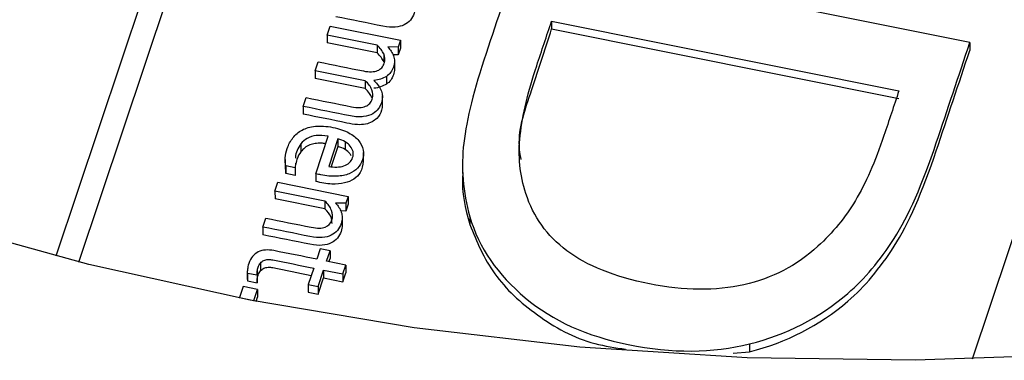
# Paper-space layout 'Sheet1' of a CAD drawing. Units: inches. Extents: x 0 to 34, y 0 to 22.
# Drawn here: x 28 to 28.2, y 16 to 16.1 of the extents above; entities that cross this region are included whole.
import ezdxf

# ---------------------------------------------------------------- set-up
doc = ezdxf.new("R2010")
doc.units = ezdxf.units.IN
doc.header["$MEASUREMENT"] = 0

psp = doc.layouts.new('Sheet1')

# ---------------------------------------------------------------- linework, layer by layer
at = {"color": 8, "linetype": 'Continuous', "lineweight": 25}
for p, q in [((28.03439, 16.01634), (28.06224, 16.0997)), ((28.19996, 16.07197), (28.17623, 16.00091))]:
    psp.add_line(p, q, dxfattribs=at)
at = {"color": 7, "linetype": 'Continuous', "lineweight": 25}
for p, q in [((28.05777, 16.09823), (28.03073, 16.01728)), ((28.17587, 16.05126), (28.10442, 16.06564)), ((28.10946, 16.05469), (28.1646, 16.04359)), ((28.10946, 16.05469), (28.10946, 16.05345)), ((28.07381, 16.05245), (28.07429, 16.05387)), ((28.07429, 16.05387), (28.08544, 16.05162)), ((28.10946, 16.05345), (28.16461, 16.04235)), ((28.08174, 16.05086), (28.07381, 16.05245)), ((28.07381, 16.05245), (28.07382, 16.05122)), ((28.08544, 16.05162), (28.08508, 16.05053)), ((28.08544, 16.05162), (28.08545, 16.05038)), ((28.08174, 16.04962), (28.07382, 16.05122)), ((28.08174, 16.05086), (28.08174, 16.04962)), ((28.08508, 16.05053), (28.08344, 16.05056)), ((28.08508, 16.05053), (28.08508, 16.04929)), ((28.08545, 16.05038), (28.08508, 16.04929)), ((28.17587, 16.05126), (28.17587, 16.05002)), ((28.08281, 16.04945), (28.08281, 16.04821)), ((28.08508, 16.04929), (28.08428, 16.04931)), ((28.07192, 16.04678), (28.07239, 16.0482)), ((28.0845, 16.0483), (28.0845, 16.04706)), ((28.07985, 16.04518), (28.07192, 16.04678)), ((28.07192, 16.04678), (28.07192, 16.04554)), ((28.07985, 16.04395), (28.07192, 16.04554)), ((28.08321, 16.04589), (28.08321, 16.04465)), ((28.07985, 16.04518), (28.07985, 16.04395)), ((28.07002, 16.04111), (28.07049, 16.04251)), ((28.08261, 16.04125), (28.08261, 16.0428)), ((28.07002, 16.04111), (28.07002, 16.03987)), ((28.072, 16.0304), (28.07399, 16.03636)), ((28.07553, 16.03597), (28.07406, 16.03158)), ((28.07553, 16.03597), (28.07553, 16.03473)), ((28.06963, 16.03515), (28.06964, 16.03391)), ((28.07553, 16.03473), (28.07447, 16.03155)), ((28.07666, 16.03549), (28.07667, 16.03425)), ((28.07958, 16.03223), (28.07957, 16.03378)), ((28.06714, 16.03266), (28.06714, 16.03112)), ((28.06724, 16.03168), (28.06724, 16.03044)), ((28.06875, 16.03137), (28.06724, 16.03168)), ((28.06724, 16.03044), (28.06725, 16.03127)), ((28.06876, 16.03211), (28.06875, 16.03137)), ((28.06875, 16.03137), (28.06875, 16.03014)), ((28.09531, 16.03199), (28.09531, 16.03045)), ((28.06875, 16.03014), (28.06724, 16.03044)), ((28.072, 16.0304), (28.072, 16.02916)), ((28.06552, 16.02764), (28.066, 16.02905)), ((28.066, 16.02905), (28.07716, 16.02681)), ((28.07345, 16.02604), (28.06552, 16.02764)), ((28.06552, 16.02764), (28.06553, 16.0264)), ((28.07716, 16.02681), (28.07679, 16.02571)), ((28.07716, 16.02681), (28.07716, 16.02557)), ((28.07346, 16.02481), (28.06553, 16.0264)), ((28.07345, 16.02604), (28.07346, 16.02481)), ((28.07679, 16.02571), (28.07515, 16.02575)), ((28.07679, 16.02571), (28.07679, 16.02447)), ((28.07716, 16.02557), (28.07679, 16.02447)), ((28.07679, 16.02447), (28.07597, 16.02449)), ((28.07619, 16.02343), (28.07619, 16.02219)), ((28.09645, 16.02356), (28.09646, 16.02233)), ((28.06362, 16.02193), (28.06409, 16.02334)), ((28.06362, 16.02193), (28.06362, 16.02069)), ((28.07271, 16.01849), (28.07215, 16.01682)), ((28.07427, 16.01817), (28.07271, 16.01849)), ((28.07371, 16.0165), (28.07427, 16.01817)), ((28.07427, 16.01817), (28.07427, 16.01694)), ((28.06323, 16.0162), (28.06323, 16.01496)), ((28.07676, 16.01589), (28.07371, 16.0165)), ((28.0741, 16.01642), (28.07427, 16.01694)), ((28.07629, 16.01447), (28.07676, 16.01589)), ((28.07676, 16.01589), (28.07677, 16.01465)), ((28.06113, 16.01482), (28.06113, 16.01358)), ((28.06115, 16.01461), (28.06267, 16.01431)), ((28.06115, 16.01461), (28.06115, 16.01338)), ((28.06267, 16.01431), (28.06267, 16.01307)), ((28.06272, 16.01492), (28.06272, 16.01368)), ((28.07168, 16.0154), (28.07081, 16.0128)), ((28.07237, 16.01249), (28.07324, 16.01509)), ((28.07324, 16.01509), (28.07629, 16.01447)), ((28.07324, 16.01509), (28.07324, 16.01385)), ((28.07629, 16.01323), (28.07677, 16.01465)), ((28.07629, 16.01447), (28.07629, 16.01323)), ((28.06045, 16.01246), (28.05987, 16.01072)), ((28.06274, 16.012), (28.06045, 16.01246)), ((28.06114, 16.01358), (28.06115, 16.01338)), ((28.06115, 16.01338), (28.06267, 16.01307)), ((28.07081, 16.0128), (28.07237, 16.01249)), ((28.07081, 16.0128), (28.07081, 16.01157)), ((28.07237, 16.01125), (28.07324, 16.01385)), ((28.07237, 16.01249), (28.07237, 16.01125)), ((28.07324, 16.01385), (28.07629, 16.01323)), ((28.06216, 16.01025), (28.06274, 16.012)), ((28.06274, 16.012), (28.06275, 16.01076)), ((28.07081, 16.01157), (28.07237, 16.01125)), ((28.05987, 16.01072), (28.06216, 16.01025)), ((28.05987, 16.01072), (28.05987, 16.01061)), ((28.06216, 16.01025), (28.06216, 16.01016)), ((28.06252, 16.01009), (28.06275, 16.01076)), ((28.14088, 16.00334), (28.14089, 16.0021)), ((28.13826, 16.00187), (28.14089, 16.0021))]:
    psp.add_line(p, q, dxfattribs=at)
at = {"color": 7, "linetype": 'Continuous', "lineweight": 25, "flags": 128}
psp.add_lwpolyline([(28.37024, 16.04494), (28.34684, 16.03501), (28.32267, 16.02628), (28.29781, 16.01878), (28.27239, 16.01255), (28.24651, 16.00762), (28.22026, 16.00399), (28.19378, 16.00169), (28.16716, 16.00074), (28.14052, 16.00112), (28.11396, 16.00284), (28.08761, 16.0059), (28.06157, 16.01028), (28.03595, 16.01595), (28.01085, 16.02291)], dxfattribs=at)
at = {"color": 7, "linetype": 'Continuous', "lineweight": 25}
for points, knots in [([(28.10442, 16.06564), (28.10263, 16.06027), (28.10083, 16.05489), (28.09714, 16.04384), (28.09595, 16.03909), (28.09506, 16.03147), (28.09537, 16.02757), (28.09645, 16.02356)], [0, 0, 0, 0, 0.321152, 0.321152, 0.660576, 0.660576, 1, 1, 1, 1]), ([(28.08778, 16.05687), (28.08778, 16.05657), (28.08772, 16.05625), (28.08748, 16.05552), (28.08728, 16.05516), (28.08677, 16.05453), (28.08644, 16.05427), (28.08564, 16.05389), (28.08517, 16.05377), (28.08406, 16.05367), (28.08341, 16.05372), (28.08018, 16.05437), (28.07769, 16.05487), (28.0752, 16.05537)], [0, 0, 0, 0, 0.102838, 0.102838, 0.223516, 0.223516, 0.345279, 0.345279, 0.467902, 0.467902, 0.589241, 0.589241, 1, 1, 1, 1]), ([(28.11188, 16.01816), (28.10869, 16.02054), (28.10656, 16.02358), (28.10441, 16.03019), (28.10409, 16.03327), (28.10484, 16.03975), (28.10571, 16.04345), (28.10788, 16.04995), (28.10867, 16.05232), (28.10946, 16.05469)], [0, 0, 0, 0, 0.32644, 0.32644, 0.588111, 0.588111, 0.849782, 0.849782, 1, 1, 1, 1]), ([(28.10462, 16.03265), (28.10453, 16.03318), (28.10387, 16.03668), (28.10634, 16.04372), (28.10837, 16.05003), (28.10946, 16.05345)], [0, 0, 0, 0, 0.075118, 0.498721, 1, 1, 1, 1]), ([(28.14088, 16.00334), (28.14675, 16.0048), (28.15195, 16.00747), (28.15914, 16.01366), (28.16159, 16.01657), (28.16611, 16.02366), (28.16834, 16.02873), (28.17232, 16.04063), (28.17409, 16.04594), (28.17587, 16.05126)], [0, 0, 0, 0, 0.380483, 0.380483, 0.60176, 0.60176, 0.822042, 0.822042, 1, 1, 1, 1]), ([(28.14089, 16.0021), (28.14675, 16.00356), (28.15196, 16.00623), (28.15914, 16.01242), (28.16159, 16.01533), (28.16611, 16.02242), (28.16834, 16.02749), (28.17232, 16.03939), (28.17409, 16.04471), (28.17587, 16.05002)], [0, 0, 0, 0, 0.380483, 0.380483, 0.60176, 0.60176, 0.822042, 0.822042, 1, 1, 1, 1]), ([(28.08247, 16.04727), (28.08265, 16.04747), (28.08278, 16.0477), (28.08304, 16.04847), (28.08302, 16.04897), (28.08281, 16.04945)], [0, 0, 0, 0, 0.346667, 0.346667, 1, 1, 1, 1]), ([(28.07239, 16.0482), (28.07478, 16.04771), (28.07717, 16.04723), (28.08005, 16.04665), (28.08048, 16.04661), (28.08122, 16.04664), (28.08153, 16.0467), (28.08208, 16.04692), (28.0823, 16.04708), (28.08247, 16.04727)], [0, 0, 0, 0, 0.620142, 0.620142, 0.74577, 0.74577, 0.872885, 0.872885, 1, 1, 1, 1]), ([(28.0845, 16.0483), (28.0845, 16.04801), (28.08445, 16.0477), (28.08413, 16.04673), (28.08374, 16.04624), (28.08321, 16.04589)], [0, 0, 0, 0, 0.332155, 0.332155, 1, 1, 1, 1]), ([(28.0845, 16.04706), (28.0845, 16.04677), (28.08445, 16.04646), (28.08413, 16.04549), (28.08375, 16.045), (28.08321, 16.04465)], [0, 0, 0, 0, 0.332155, 0.332155, 1, 1, 1, 1]), ([(28.08124, 16.04523), (28.0818, 16.04467), (28.0822, 16.04413), (28.08266, 16.04298), (28.08267, 16.04236), (28.08234, 16.0414), (28.08218, 16.04109), (28.08173, 16.04045), (28.08143, 16.04018), (28.08065, 16.03973), (28.08016, 16.03957), (28.079, 16.0394), (28.07831, 16.03944), (28.075, 16.0401), (28.07251, 16.0406), (28.07002, 16.04111)], [0, 0, 0, 0, 0.189845, 0.189845, 0.379689, 0.379689, 0.46769, 0.46769, 0.554863, 0.554863, 0.642673, 0.642673, 0.730775, 0.730775, 1, 1, 1, 1]), ([(28.08057, 16.04159), (28.08075, 16.04178), (28.08088, 16.04202), (28.08114, 16.04279), (28.08112, 16.04328), (28.0807, 16.04426), (28.08035, 16.04473), (28.07985, 16.04518)], [0, 0, 0, 0, 0.208865, 0.208865, 0.605174, 0.605174, 1, 1, 1, 1]), ([(28.08092, 16.04248), (28.08081, 16.04271), (28.08056, 16.04325), (28.0801, 16.0437), (28.07985, 16.04395)], [0, 0, 0, 0, 0.444712, 1, 1, 1, 1]), ([(28.07049, 16.04251), (28.07288, 16.04203), (28.07528, 16.04155), (28.07815, 16.04097), (28.07858, 16.04093), (28.07932, 16.04096), (28.07964, 16.04102), (28.07991, 16.04113)], [0, 0, 0, 0, 0.710451, 0.710451, 0.854373, 0.854373, 1, 1, 1, 1]), ([(28.1646, 16.04359), (28.16381, 16.04122), (28.16302, 16.03885), (28.16083, 16.03228), (28.15931, 16.02883), (28.15609, 16.02346), (28.15409, 16.02104), (28.14838, 16.01578), (28.14447, 16.01375), (28.13551, 16.01175), (28.13051, 16.01179), (28.11944, 16.01402), (28.11505, 16.01577), (28.11188, 16.01816)], [0, 0, 0, 0, 0.082262, 0.082262, 0.228007, 0.228007, 0.373753, 0.373753, 0.581822, 0.581822, 0.789891, 0.789891, 1, 1, 1, 1]), ([(28.08255, 16.04141), (28.08254, 16.04111), (28.08252, 16.04032), (28.08192, 16.03933), (28.08095, 16.0386), (28.07987, 16.03824), (28.07848, 16.03815), (28.07518, 16.03885), (28.07233, 16.03941), (28.07002, 16.03987)], [0, 0, 0, 0, 0.074967, 0.197167, 0.263431, 0.335757, 0.421899, 0.531761, 1, 1, 1, 1]), ([(28.06724, 16.03168), (28.06715, 16.03203), (28.06712, 16.03245), (28.0672, 16.03341), (28.0673, 16.03391), (28.06768, 16.03505), (28.06798, 16.03561), (28.06876, 16.03662), (28.06924, 16.03704), (28.07043, 16.03767), (28.07112, 16.03787), (28.07275, 16.03804), (28.07367, 16.03798), (28.07572, 16.03757), (28.07656, 16.03728), (28.07792, 16.03654), (28.07844, 16.03612), (28.0792, 16.03519), (28.07944, 16.03469), (28.07961, 16.03364), (28.07958, 16.03312), (28.07924, 16.03212), (28.07899, 16.03168), (28.07829, 16.03092), (28.07784, 16.03062), (28.07674, 16.03018), (28.07608, 16.03005), (28.07455, 16.02997), (28.07367, 16.03005), (28.07263, 16.03027), (28.07223, 16.03035), (28.072, 16.0304)], [0, 0, 0, 0, 0.062243, 0.062243, 0.124937, 0.124937, 0.199104, 0.199104, 0.273146, 0.273146, 0.346881, 0.346881, 0.420236, 0.420236, 0.492344, 0.492344, 0.564451, 0.564451, 0.637216, 0.637216, 0.710618, 0.710618, 0.779645, 0.779645, 0.848185, 0.848185, 0.916352, 0.916352, 0.984394, 0.984394, 1, 1, 1, 1]), ([(28.07399, 16.03636), (28.07327, 16.0365), (28.07264, 16.03654), (28.07154, 16.03641), (28.07106, 16.03626), (28.07024, 16.0358), (28.06991, 16.03551), (28.06963, 16.03515)], [0, 0, 0, 0, 0.331908, 0.331908, 0.663816, 0.663816, 1, 1, 1, 1]), ([(28.06963, 16.03515), (28.06921, 16.03445), (28.06877, 16.03371), (28.06877, 16.03291), (28.06877, 16.03286)], [0, 0, 0, 0, 0.942218, 1, 1, 1, 1]), ([(28.07359, 16.03517), (28.07335, 16.03521), (28.07279, 16.0353), (28.07191, 16.03524), (28.07101, 16.035), (28.07021, 16.03456), (28.06983, 16.03413), (28.06964, 16.03391)], [0, 0, 0, 0, 0.160483, 0.3733596, 0.5646751, 0.7794416, 1, 1, 1, 1]), ([(28.07733, 16.03216), (28.07758, 16.03237), (28.07775, 16.03265), (28.07797, 16.0333), (28.07799, 16.03361), (28.07784, 16.03424), (28.0777, 16.03452), (28.07728, 16.03505), (28.077, 16.03528), (28.07666, 16.03549)], [0, 0, 0, 0, 0.25446, 0.25446, 0.503619, 0.503619, 0.752777, 0.752777, 1, 1, 1, 1]), ([(28.06964, 16.03391), (28.06937, 16.03355), (28.06916, 16.03314), (28.0689, 16.03237), (28.06882, 16.03206), (28.06877, 16.03176)], [0, 0, 0, 0, 0.326919, 0.326919, 0.56, 0.56, 0.56, 0.56]), ([(28.07764, 16.03326), (28.07757, 16.03339), (28.07737, 16.03378), (28.07695, 16.03406), (28.07667, 16.03425)], [0, 0, 0, 0, 0.32473, 1, 1, 1, 1]), ([(28.07954, 16.03239), (28.07945, 16.03177), (28.0793, 16.03072), (28.07814, 16.02948), (28.07651, 16.02882), (28.07436, 16.02868), (28.07285, 16.02899), (28.072, 16.02916)], [0, 0, 0, 0, 0.229893, 0.38699, 0.549987, 0.746071, 1, 1, 1, 1]), ([(28.07406, 16.03158), (28.0745, 16.0315), (28.07492, 16.03146), (28.07574, 16.03148), (28.07612, 16.03154), (28.07646, 16.03166)], [0, 0, 0, 0, 0.496557, 0.496557, 1, 1, 1, 1]), ([(28.09538, 16.0306), (28.09536, 16.03039), (28.09505, 16.02763), (28.09578, 16.02488), (28.09646, 16.02233)], [0, 0, 0, 0, 0.073696, 1, 1, 1, 1]), ([(28.06409, 16.02334), (28.06648, 16.02286), (28.06887, 16.02238), (28.07223, 16.0217), (28.07297, 16.02171), (28.07401, 16.02212), (28.07436, 16.0225), (28.07471, 16.02354), (28.07469, 16.02404), (28.0743, 16.0251), (28.07395, 16.02559), (28.07345, 16.02604)], [0, 0, 0, 0, 0.395928, 0.395928, 0.555611, 0.555611, 0.716122, 0.716122, 0.858687, 0.858687, 1, 1, 1, 1]), ([(28.07515, 16.02575), (28.07534, 16.02551), (28.07552, 16.02529), (28.07585, 16.02482), (28.07597, 16.02456), (28.07615, 16.02402), (28.07619, 16.02373), (28.07619, 16.02343)], [0, 0, 0, 0, 0.331427, 0.331427, 0.662854, 0.662854, 1, 1, 1, 1]), ([(28.07619, 16.02343), (28.07619, 16.02313), (28.07613, 16.02281), (28.07589, 16.02208), (28.07569, 16.02172), (28.07518, 16.02108), (28.07485, 16.02082), (28.07405, 16.02044), (28.07358, 16.02032), (28.07247, 16.02022), (28.07182, 16.02028), (28.0686, 16.02092), (28.06611, 16.02143), (28.06362, 16.02193)], [0, 0, 0, 0, 0.102838, 0.102838, 0.223516, 0.223516, 0.345279, 0.345279, 0.467902, 0.467902, 0.589241, 0.589241, 1, 1, 1, 1]), ([(28.07458, 16.02249), (28.07457, 16.02284), (28.07452, 16.0237), (28.07385, 16.0244), (28.07346, 16.02481)], [0, 0, 0, 0, 0.410114, 1, 1, 1, 1]), ([(28.09645, 16.02356), (28.09795, 16.01861), (28.10089, 16.01434), (28.10964, 16.00703), (28.11509, 16.00456), (28.12859, 16.00184), (28.13501, 16.00187), (28.14088, 16.00334)], [0, 0, 0, 0, 0.326683, 0.326683, 0.652568, 0.652568, 1, 1, 1, 1]), ([(28.07619, 16.02219), (28.07619, 16.02189), (28.07614, 16.02157), (28.07589, 16.02084), (28.0757, 16.02048), (28.07518, 16.01984), (28.07485, 16.01959), (28.07406, 16.0192), (28.07358, 16.01908), (28.07247, 16.01899), (28.07182, 16.01904), (28.0686, 16.01969), (28.06611, 16.02019), (28.06362, 16.02069)], [0, 0, 0, 0, 0.102838, 0.102838, 0.223516, 0.223516, 0.345279, 0.345279, 0.467902, 0.467902, 0.589241, 0.589241, 1, 1, 1, 1]), ([(28.09646, 16.02233), (28.09757, 16.01963), (28.09981, 16.01424), (28.10688, 16.00771), (28.11433, 16.00352), (28.11955, 16.00275), (28.12121, 16.0025)], [0, 0, 0, 0, 0.289017, 0.577314, 0.865968, 1, 1, 1, 1]), ([(28.07215, 16.01682), (28.06989, 16.01727), (28.06762, 16.01773), (28.06489, 16.01828), (28.06445, 16.01831), (28.0636, 16.01824), (28.06322, 16.01815), (28.06254, 16.01781), (28.06223, 16.01757), (28.06172, 16.01696), (28.06151, 16.01658), (28.06136, 16.01612)], [0, 0, 0, 0, 0.54284, 0.54284, 0.655917, 0.655917, 0.77014, 0.77014, 0.884363, 0.884363, 1, 1, 1, 1]), ([(28.06272, 16.01492), (28.06275, 16.01514), (28.06279, 16.01534), (28.06295, 16.0158), (28.06307, 16.01603), (28.06323, 16.0162)], [0, 0, 0, 0, 0.407407, 0.407407, 1, 1, 1, 1]), ([(28.06323, 16.0162), (28.06338, 16.01638), (28.06356, 16.01652), (28.06397, 16.0167), (28.06419, 16.01675), (28.06466, 16.01678), (28.06491, 16.01676), (28.06734, 16.01627), (28.06951, 16.01584), (28.07168, 16.0154)], [0, 0, 0, 0, 0.08726, 0.08726, 0.176944, 0.176944, 0.265022, 0.265022, 1, 1, 1, 1]), ([(28.06323, 16.01496), (28.06338, 16.01514), (28.06356, 16.01528), (28.06397, 16.01546), (28.06419, 16.01551), (28.06466, 16.01554), (28.06491, 16.01553), (28.06721, 16.01506), (28.06925, 16.01465), (28.07129, 16.01424)], [0, 0, 0, 0, 0.0872601, 0.0872601, 0.1769442, 0.1769442, 0.2650221, 0.2650221, 0.956004, 0.956004, 0.956004, 0.956004]), ([(28.06272, 16.01368), (28.06275, 16.0139), (28.06279, 16.0141), (28.06295, 16.01456), (28.06307, 16.01479), (28.06323, 16.01496)], [0, 0, 0, 0, 0.407407, 0.407407, 1, 1, 1, 1])]:
    psp.add_open_spline(points, degree=3, knots=knots, dxfattribs=at)
for points in [[(28.08281, 16.04945), (28.0826, 16.04994), (28.08224, 16.05041), (28.08174, 16.05086)], [(28.08344, 16.05056), (28.08363, 16.05033), (28.08381, 16.05011), (28.08398, 16.04987)], [(28.08281, 16.04821), (28.0826, 16.0487), (28.08224, 16.04917), (28.08174, 16.04962)], [(28.08398, 16.04987), (28.08414, 16.04964), (28.08426, 16.0494), (28.08436, 16.04914)], [(28.08436, 16.04914), (28.08445, 16.04887), (28.08449, 16.0486), (28.0845, 16.0483)], [(28.08321, 16.04589), (28.08266, 16.04555), (28.08201, 16.04533), (28.08124, 16.04523)], [(28.08321, 16.04465), (28.08266, 16.04431), (28.08201, 16.04409), (28.08124, 16.04399)], [(28.07991, 16.04113), (28.08018, 16.04124), (28.0804, 16.04139), (28.08057, 16.04159)], [(28.07666, 16.03549), (28.07633, 16.03569), (28.07595, 16.03585), (28.07553, 16.03597)], [(28.07667, 16.03425), (28.07633, 16.03445), (28.07595, 16.03462), (28.07553, 16.03473)], [(28.07646, 16.03166), (28.0768, 16.03177), (28.07709, 16.03194), (28.07733, 16.03216)], [(28.06136, 16.01612), (28.06125, 16.01577), (28.06119, 16.01547), (28.06116, 16.01521)], [(28.06116, 16.01521), (28.06113, 16.01495), (28.06112, 16.01475), (28.06115, 16.01461)], [(28.06267, 16.01431), (28.06267, 16.0145), (28.06268, 16.0147), (28.06272, 16.01492)], [(28.06267, 16.01307), (28.06267, 16.01326), (28.06268, 16.01346), (28.06272, 16.01368)]]:
    psp.add_open_spline(points, degree=3, dxfattribs=at)

doc.saveas('drawing.dxf')
